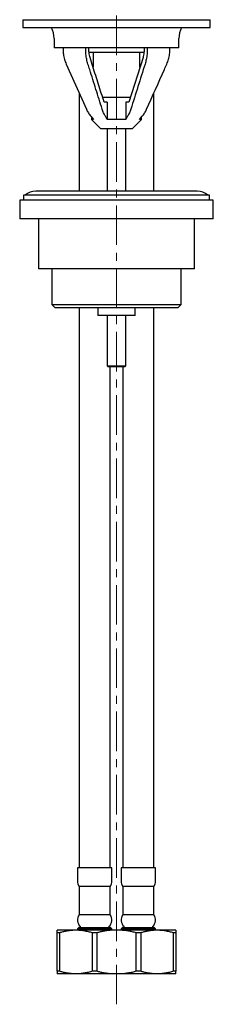
# Model space of a CAD drawing. Units: millimetres. Extents: x -131 to 794, y -474 to 524.
# Drawn here: x 29 to 91, y -111 to 205 of the extents above; entities that cross this region are included whole.
import ezdxf

# ---------------------------------------------------------------- set-up
doc = ezdxf.new("R2010")
doc.units = ezdxf.units.MM
doc.linetypes.add('CENTERX2', pattern=[20.32, 12.7, -2.54, 2.54, -2.54])
doc.layers.add('MITTELLINIEN', color=7, linetype='Continuous')

msp = doc.modelspace()

# ---------------------------------------------------------------- linework, layer by layer
at = {"color": 7, "linetype": 'Continuous', "lineweight": 25}
for p, q in [((30.24, 204.75), (30.24, 202.25)), ((30.24, 204.75), (90.24, 204.75)), ((90.24, 202.25), (90.24, 204.75)), ((30.24, 202.25), (90.24, 202.25)), ((40.24, 198.66), (40.24, 195.75)), ((80.24, 195.75), (80.24, 198.66)), ((80.24, 195.75), (40.24, 195.75)), ((43.12, 195.75), (43.12, 195.28)), ((50.38, 195.28), (50.38, 195.75)), ((51.4, 194.98), (51.4, 195.75)), ((69.06, 194.25), (51.42, 194.25)), ((52.74, 194.25), (52.74, 189.46)), ((67.74, 189.47), (67.74, 194.25)), ((69.08, 195.75), (69.08, 194.98)), ((70.09, 195.75), (70.09, 195.28)), ((77.35, 195.28), (77.35, 195.75)), ((44.11, 190.52), (50.58, 176.03)), ((68.73, 192.6), (64.19, 178.25)), ((48.24, 181.27), (48.24, 149.65)), ((72.24, 149.65), (72.24, 181.27)), ((64.68, 179.75), (55.79, 179.75)), ((57.24, 178.25), (56.28, 178.25)), ((57.24, 178.25), (57.24, 172.75)), ((63.24, 178.25), (63.24, 172.75)), ((64.19, 178.25), (63.24, 178.25)), ((52.01, 173.72), (52.82, 172.75)), ((52.24, 173.45), (52.24, 172.75)), ((52.24, 172.75), (55.24, 169.75)), ((52.82, 172.75), (52.24, 172.75)), ((57.24, 172.75), (56.66, 173.72)), ((63.24, 172.75), (57.24, 172.75)), ((63.81, 173.72), (63.24, 172.75)), ((65.24, 169.75), (68.24, 172.75)), ((67.65, 172.75), (68.47, 173.72)), ((68.24, 172.75), (67.65, 172.75)), ((68.24, 172.75), (68.24, 173.45)), ((65.24, 169.75), (55.24, 169.75)), ((57.24, 169.75), (57.24, 149.65)), ((63.24, 149.65), (63.24, 169.75)), ((86.11, 149.65), (34.36, 149.65)), ((29.24, 146.75), (29.24, 140.75)), ((60.24, 146.75), (29.24, 146.75)), ((30.49, 148.35), (30.49, 146.75)), ((89.99, 148.35), (30.49, 148.35)), ((91.24, 146.75), (60.24, 146.75)), ((89.99, 146.75), (89.99, 148.35)), ((91.24, 140.75), (91.24, 146.75)), ((60.24, 140.75), (29.24, 140.75)), ((35.24, 140.75), (35.24, 124.75)), ((91.24, 140.75), (60.24, 140.75)), ((85.24, 124.75), (85.24, 140.75)), ((60.24, 124.75), (35.24, 124.75)), ((39.54, 124.75), (39.54, 113.25)), ((85.24, 124.75), (60.24, 124.75)), ((80.94, 113.25), (80.94, 124.75)), ((39.54, 113.25), (40.54, 112.25)), ((39.54, 113.25), (60.24, 113.25)), ((60.24, 112.25), (40.54, 112.25)), ((48.24, 112.25), (48.24, -67.65)), ((54.24, 112.25), (54.24, 109.75)), ((60.24, 113.25), (80.94, 113.25)), ((79.94, 112.25), (60.24, 112.25)), ((66.24, 109.75), (66.24, 112.25)), ((72.24, -67.65), (72.24, 112.25)), ((79.94, 112.25), (80.94, 113.25)), ((60.24, 109.75), (54.24, 109.75)), ((57.24, 109.75), (57.24, 93.56)), ((66.24, 109.75), (60.24, 109.75)), ((63.24, 93.56), (63.24, 109.75)), ((57.24, 93.56), (57.54, 93.25)), ((57.24, 93.56), (63.24, 93.56)), ((62.93, 93.25), (57.54, 93.25)), ((58.24, -67.65), (58.24, 93.25)), ((62.24, 93.25), (62.24, -67.65)), ((62.93, 93.25), (63.24, 93.56)), ((47.74, -67.65), (47.74, -71.85)), ((58.74, -67.65), (47.74, -67.65)), ((58.74, -71.85), (58.74, -67.65)), ((61.74, -67.65), (61.74, -71.85)), ((72.74, -67.65), (61.74, -67.65)), ((72.74, -71.85), (72.74, -67.65)), ((48.24, -73.65), (48.24, -82.65)), ((58.24, -73.65), (48.24, -73.65)), ((58.24, -82.65), (58.24, -73.65)), ((62.24, -73.65), (62.24, -82.65)), ((72.24, -73.65), (62.24, -73.65)), ((72.24, -82.65), (72.24, -73.65)), ((58.24, -82.65), (48.24, -82.65)), ((72.24, -82.65), (62.24, -82.65)), ((47.24, -87.65), (41.24, -87.65)), ((41.98, -88.49), (41.24, -88.49)), ((41.24, -100.81), (41.24, -88.49)), ((41.98, -88.49), (41.98, -100.81)), ((59.24, -87.65), (47.24, -87.65)), ((48.06, -86.82), (47.74, -87.15)), ((47.74, -87.15), (47.74, -87.65)), ((58.74, -87.15), (47.74, -87.15)), ((58.41, -86.82), (48.06, -86.82)), ((52.5, -100.81), (52.5, -88.49)), ((53.98, -88.49), (52.5, -88.49)), ((53.98, -88.49), (53.98, -100.81)), ((58.74, -87.15), (58.41, -86.82)), ((58.74, -87.65), (58.74, -87.15)), ((60.24, -87.69), (59.24, -87.65)), ((60.24, -87.65), (59.24, -87.65)), ((61.24, -87.65), (60.24, -87.68)), ((61.24, -87.65), (60.24, -87.65)), ((73.24, -87.65), (61.24, -87.65)), ((62.06, -86.82), (61.74, -87.15)), ((61.74, -87.15), (61.74, -87.65)), ((72.74, -87.15), (61.74, -87.15)), ((72.41, -86.82), (62.06, -86.82)), ((66.5, -100.81), (66.5, -88.49)), ((67.98, -88.49), (66.5, -88.49)), ((67.98, -88.49), (67.98, -100.81)), ((72.74, -87.15), (72.41, -86.82)), ((72.74, -87.65), (72.74, -87.15)), ((79.24, -87.65), (73.24, -87.65)), ((78.5, -100.81), (78.5, -88.49)), ((79.24, -88.49), (78.5, -88.49)), ((79.24, -88.49), (79.24, -100.81)), ((41.98, -100.81), (41.24, -100.81)), ((53.98, -100.81), (52.5, -100.81)), ((67.98, -100.81), (66.5, -100.81)), ((79.24, -100.81), (78.5, -100.81)), ((47.24, -101.65), (41.24, -101.65)), ((59.24, -101.65), (47.24, -101.65)), ((60.24, -101.61), (59.24, -101.65)), ((60.24, -101.65), (59.24, -101.65)), ((61.24, -101.65), (60.24, -101.62)), ((61.24, -101.65), (60.24, -101.65)), ((73.24, -101.65), (61.24, -101.65)), ((79.24, -101.65), (73.24, -101.65))]:
    msp.add_line(p, q, dxfattribs=at)
for centre, radius, start, end in [((32.24, 198.66), 8, 0, 26.642), ((88.24, 198.66), 8, 153.358, 180), ((34.36, 144.62), 5.03, 90, 132.1319), ((86.11, 144.62), 5.03, 47.8681, 90), ((51.24, -71.85), 3.5, 180, 211.0027), ((55.24, -71.85), 3.5, 328.9973, 0), ((65.24, -71.85), 3.5, 180, 211.0027), ((69.24, -71.85), 3.5, 328.9973, 0), ((50.74, -84.31), 3, 146.4427, 226.3131), ((55.74, -84.31), 3, 313.6869, 33.5573), ((64.74, -84.31), 3, 146.4427, 226.3131), ((69.74, -84.31), 3, 313.6869, 33.5573), ((48.53, -86.62), 0.2, 270, 46.3131), ((57.95, -86.62), 0.2, 133.6869, 270), ((62.53, -86.62), 0.2, 270, 46.3131), ((71.95, -86.62), 0.2, 133.6869, 270)]:
    msp.add_arc(centre, radius, start, end, dxfattribs=at)
for points, knots in [([(43.12, 195.28), (43.13, 195.01), (43.14, 194.46), (43.23, 193.63), (43.37, 192.8), (43.57, 192), (43.81, 191.24), (44.01, 190.76), (44.11, 190.52)], [0, 0, 0, 0, 0.1661867, 0.3335282, 0.5045114, 0.6767524, 0.8378517, 1, 1, 1, 1]), ([(51.08, 190.52), (51.01, 190.77), (50.86, 191.26), (50.69, 192.04), (50.55, 192.85), (50.45, 193.67), (50.39, 194.48), (50.39, 195.02), (50.38, 195.28)], [0, 0, 0, 0, 0.1661908, 0.3335338, 0.5045131, 0.6767498, 0.8378493, 1, 1, 1, 1]), ([(51.75, 192.6), (51.68, 192.85), (51.54, 193.36), (51.42, 194.17), (51.4, 194.72), (51.4, 194.98)], [0, 0, 0, 0, 0.3333709, 0.676398, 1, 1, 1, 1]), ([(69.08, 194.98), (69.07, 194.71), (69.05, 194.15), (68.93, 193.34), (68.79, 192.84), (68.73, 192.6)], [0, 0, 0, 0, 0.333356, 0.676392, 1, 1, 1, 1]), ([(70.09, 195.28), (70.09, 195.01), (70.08, 194.46), (70.02, 193.63), (69.92, 192.8), (69.78, 192), (69.6, 191.24), (69.46, 190.76), (69.39, 190.52)], [0, 0, 0, 0, 0.166187, 0.333528, 0.504511, 0.676752, 0.837852, 1, 1, 1, 1]), ([(76.36, 190.52), (76.47, 190.77), (76.67, 191.26), (76.92, 192.04), (77.12, 192.85), (77.25, 193.67), (77.34, 194.48), (77.35, 195.02), (77.35, 195.28)], [0, 0, 0, 0, 0.166191, 0.333534, 0.504513, 0.67675, 0.837849, 1, 1, 1, 1]), ([(55.65, 176.03), (54.98, 178.15), (53.64, 182.38), (52.12, 187.21), (51.27, 189.93), (51.08, 190.52)], [0, 0, 0, 0, 0.438604, 0.87721, 1, 1, 1, 1]), ([(56.28, 178.25), (55.68, 180.15), (54.47, 183.96), (52.96, 188.75), (52.05, 191.63), (51.75, 192.6)], [0, 0, 0, 0, 0.39829, 0.796583, 1, 1, 1, 1]), ([(69.39, 190.52), (68.63, 188.1), (67.11, 183.27), (65.59, 178.44), (64.82, 176.03)], [0, 0, 0, 0, 0.499999, 1, 1, 1, 1]), ([(69.9, 176.03), (71.79, 180.26), (73.95, 185.09), (76.1, 189.93), (76.36, 190.52)], [0, 0, 0, 0, 0.87721, 1, 1, 1, 1]), ([(50.58, 176.03), (50.68, 175.82), (50.87, 175.41), (51.21, 174.81), (51.59, 174.25), (51.87, 173.9), (52.01, 173.72)], [0, 0, 0, 0, 0.246643, 0.494592, 0.746602, 1, 1, 1, 1]), ([(56.66, 173.72), (56.57, 173.89), (56.37, 174.23), (56.11, 174.8), (55.86, 175.39), (55.72, 175.82), (55.65, 176.03)], [0, 0, 0, 0, 0.246649, 0.494598, 0.746603, 1, 1, 1, 1]), ([(64.82, 176.03), (64.75, 175.82), (64.62, 175.41), (64.37, 174.81), (64.11, 174.25), (63.91, 173.9), (63.81, 173.72)], [0, 0, 0, 0, 0.246643, 0.494592, 0.746602, 1, 1, 1, 1]), ([(68.47, 173.72), (68.6, 173.89), (68.88, 174.23), (69.25, 174.8), (69.6, 175.39), (69.8, 175.82), (69.9, 176.03)], [0, 0, 0, 0, 0.246649, 0.494598, 0.746603, 1, 1, 1, 1]), ([(41.24, -88.49), (41.24, -88.37), (41.24, -88.12), (41.24, -87.86), (41.24, -87.68), (41.24, -87.66), (41.24, -87.65)], [0, 0, 0, 0, 0.247691, 0.496122, 0.747428, 1, 1, 1, 1]), ([(47.24, -87.65), (46.9, -87.66), (46.21, -87.67), (45.16, -87.78), (44.09, -87.95), (43.03, -88.19), (42.33, -88.39), (41.98, -88.49)], [0, 0, 0, 0, 0.189338, 0.390616, 0.59252, 0.796046, 1, 1, 1, 1]), ([(52.5, -88.49), (52.07, -88.37), (51.22, -88.12), (49.91, -87.86), (48.58, -87.68), (47.69, -87.66), (47.24, -87.65)], [0, 0, 0, 0, 0.2476906, 0.4961216, 0.747428, 1, 1, 1, 1]), ([(59.24, -87.65), (58.9, -87.66), (58.21, -87.67), (57.16, -87.78), (56.09, -87.95), (55.03, -88.19), (54.33, -88.39), (53.98, -88.49)], [0, 0, 0, 0, 0.189338, 0.390616, 0.59252, 0.796046, 1, 1, 1, 1]), ([(66.5, -88.49), (66.07, -88.37), (65.22, -88.12), (63.91, -87.86), (62.58, -87.68), (61.69, -87.66), (61.24, -87.65)], [0, 0, 0, 0, 0.2476906, 0.4961216, 0.747428, 1, 1, 1, 1]), ([(73.24, -87.65), (72.9, -87.66), (72.21, -87.67), (71.16, -87.78), (70.09, -87.95), (69.03, -88.19), (68.33, -88.39), (67.98, -88.49)], [0, 0, 0, 0, 0.189338, 0.390616, 0.59252, 0.796046, 1, 1, 1, 1]), ([(78.5, -88.49), (78.07, -88.37), (77.22, -88.12), (75.91, -87.86), (74.58, -87.68), (73.69, -87.66), (73.24, -87.65)], [0, 0, 0, 0, 0.247691, 0.496122, 0.747428, 1, 1, 1, 1]), ([(79.24, -87.65), (79.24, -87.65), (79.24, -87.66), (79.24, -87.7), (79.24, -87.77), (79.24, -87.87), (79.24, -87.99), (79.24, -88.13), (79.24, -88.3), (79.24, -88.42), (79.24, -88.49)], [0, 0, 0, 0, 0.123513, 0.247188, 0.371336, 0.495631, 0.621447, 0.747385, 0.873647, 1, 1, 1, 1]), ([(41.24, -100.81), (41.24, -100.94), (41.24, -101.18), (41.24, -101.4), (41.24, -101.53), (41.24, -101.6), (41.24, -101.64), (41.24, -101.65), (41.24, -101.65)], [0, 0, 0, 0, 0.247671, 0.496082, 0.62167, 0.747405, 0.873617, 1, 1, 1, 1]), ([(47.24, -101.65), (46.9, -101.64), (46.21, -101.63), (45.16, -101.52), (44.09, -101.35), (43.03, -101.12), (42.33, -100.91), (41.98, -100.81)], [0, 0, 0, 0, 0.189338, 0.390616, 0.59252, 0.796046, 1, 1, 1, 1]), ([(52.5, -100.81), (52.07, -100.94), (51.21, -101.18), (49.91, -101.44), (48.58, -101.62), (47.69, -101.64), (47.24, -101.65)], [0, 0, 0, 0, 0.247782, 0.496713, 0.747428, 1, 1, 1, 1]), ([(59.24, -101.65), (58.9, -101.64), (58.21, -101.63), (57.16, -101.52), (56.09, -101.35), (55.03, -101.12), (54.33, -100.91), (53.98, -100.81)], [0, 0, 0, 0, 0.189338, 0.390616, 0.59252, 0.796046, 1, 1, 1, 1]), ([(66.5, -100.81), (66.07, -100.94), (65.21, -101.18), (63.91, -101.44), (62.58, -101.62), (61.69, -101.64), (61.24, -101.65)], [0, 0, 0, 0, 0.247782, 0.496713, 0.747428, 1, 1, 1, 1]), ([(73.24, -101.65), (72.9, -101.64), (72.21, -101.63), (71.16, -101.52), (70.09, -101.35), (69.03, -101.12), (68.33, -100.91), (67.98, -100.81)], [0, 0, 0, 0, 0.189338, 0.390616, 0.59252, 0.796046, 1, 1, 1, 1]), ([(78.5, -100.81), (78.07, -100.94), (77.22, -101.18), (75.91, -101.44), (74.58, -101.62), (73.69, -101.64), (73.24, -101.65)], [0, 0, 0, 0, 0.247691, 0.496122, 0.747428, 1, 1, 1, 1]), ([(79.24, -101.65), (79.24, -101.65), (79.24, -101.64), (79.24, -101.6), (79.24, -101.53), (79.24, -101.44), (79.24, -101.32), (79.24, -101.17), (79.24, -101), (79.24, -100.88), (79.24, -100.81)], [0, 0, 0, 0, 0.123513, 0.247188, 0.371336, 0.495631, 0.621447, 0.747385, 0.873647, 1, 1, 1, 1])]:
    msp.add_open_spline(points, degree=3, knots=knots, dxfattribs=at)
at = {"layer": 'MITTELLINIEN', "linetype": 'CENTERX2', "lineweight": 18}
msp.add_line((60.24, -111.43), (60.24, 524.16), dxfattribs=at)

doc.saveas('drawing.dxf')
